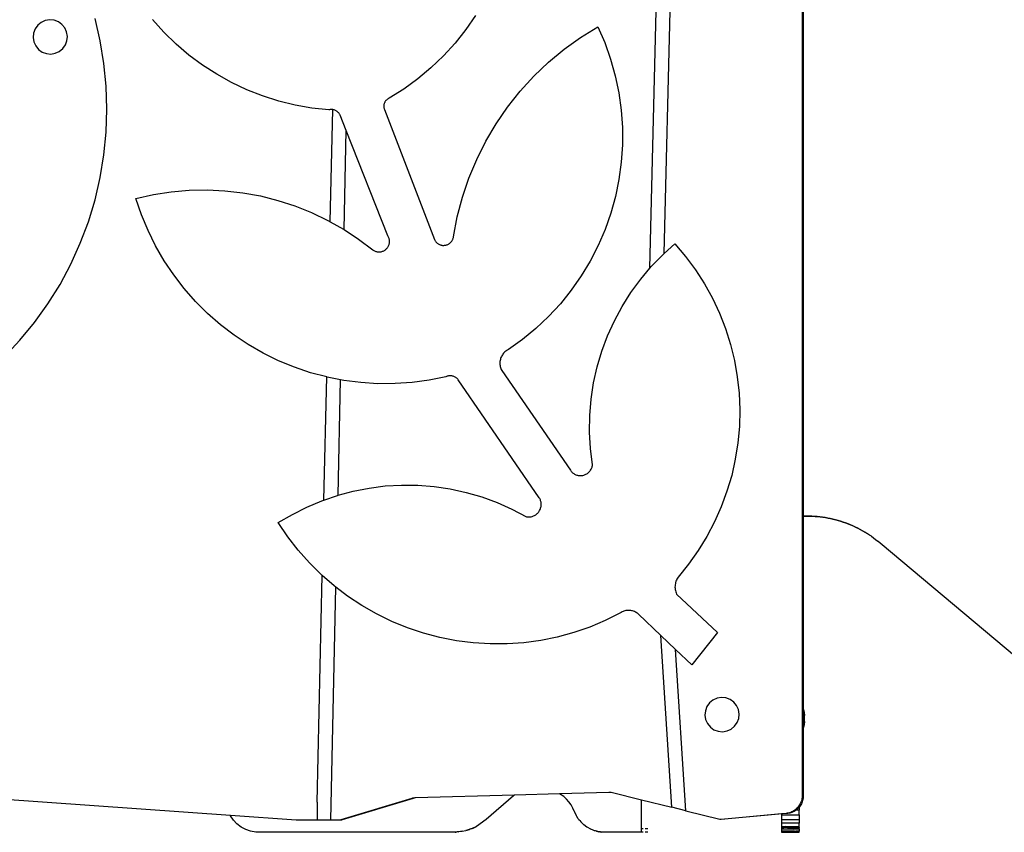
# Model space of a CAD drawing. Units: millimetres. Extents: x -5 to 212, y -5 to 302.
# Drawn here: x 71 to 80, y 217 to 224 of the extents above; entities that cross this region are included whole.
import ezdxf

# ---------------------------------------------------------------- set-up
doc = ezdxf.new("R2010")
doc.units = ezdxf.units.MM

msp = doc.modelspace()

# ---------------------------------------------------------------- linework, layer by layer
for p, q in [((77.0952, 222.1367), (77.3027, 230.8006)), ((77.2295, 222.2755), (77.4319, 230.7285)), ((78.5183, 230.6481), (78.5183, 217.1905)), ((78.5299, 230.6373), (78.5299, 219.819)), ((71.4024, 224.436), (71.3701, 224.4094)), ((71.4405, 224.4532), (71.4024, 224.436)), ((71.4817, 224.4601), (71.4405, 224.4532)), ((71.5233, 224.456), (71.4817, 224.4601)), ((71.5624, 224.4413), (71.5233, 224.456)), ((71.5964, 224.4169), (71.5624, 224.4413)), ((71.954, 224.2633), (71.9053, 224.4721)), ((72.5502, 224.3443), (72.4444, 224.4623)), ((75.4657, 224.5011), (75.3735, 224.3685)), ((71.3458, 224.3754), (71.3311, 224.3363)), ((71.3701, 224.4094), (71.3458, 224.3754)), ((71.6229, 224.3847), (71.5964, 224.4169)), ((71.6402, 224.3466), (71.6229, 224.3847)), ((71.647, 224.3054), (71.6402, 224.3466)), ((72.6635, 224.2337), (72.5502, 224.3443)), ((75.3735, 224.3685), (75.2727, 224.2423)), ((76.4471, 224.2957), (76.6082, 224.3957)), ((76.6082, 224.3957), (76.673, 224.2465)), ((71.3311, 224.3363), (71.327, 224.2947)), ((71.327, 224.2947), (71.3338, 224.2535)), ((71.3338, 224.2535), (71.3511, 224.2154)), ((71.6282, 224.2246), (71.6429, 224.2638)), ((71.6429, 224.2638), (71.647, 224.3054)), ((71.9889, 224.0517), (71.954, 224.2633)), ((76.2932, 224.1848), (76.4471, 224.2957)), ((71.3511, 224.2154), (71.3776, 224.1831)), ((71.3776, 224.1831), (71.4116, 224.1588)), ((71.5336, 224.1469), (71.5716, 224.1641)), ((71.5716, 224.1641), (71.6039, 224.1907)), ((71.6039, 224.1907), (71.6282, 224.2246)), ((72.784, 224.1309), (72.6635, 224.2337)), ((75.2727, 224.2423), (75.1638, 224.1231)), ((76.1473, 224.0636), (76.2932, 224.1848)), ((76.673, 224.2465), (76.7275, 224.0932)), ((71.4116, 224.1588), (71.4507, 224.1441)), ((71.4507, 224.1441), (71.4923, 224.14)), ((71.4923, 224.14), (71.5336, 224.1469)), ((72.9111, 224.0363), (72.784, 224.1309)), ((75.1638, 224.1231), (75.0471, 224.0113)), ((76.7275, 224.0932), (76.7714, 223.9367)), ((72.0099, 223.8383), (71.9889, 224.0517)), ((73.0441, 223.9504), (72.9111, 224.0363)), ((75.0471, 224.0113), (74.9234, 223.9076)), ((76.0102, 223.9327), (76.1473, 224.0636)), ((73.1826, 223.8735), (73.0441, 223.9504)), ((74.9234, 223.9076), (74.7929, 223.8123)), ((75.8823, 223.7926), (76.0102, 223.9327)), ((76.7714, 223.9367), (76.8046, 223.7775)), ((72.0169, 223.6239), (72.0099, 223.8383)), ((73.3259, 223.806), (73.1826, 223.8735)), ((73.4734, 223.7483), (73.3259, 223.806)), ((74.7929, 223.8123), (74.6565, 223.7259)), ((75.7644, 223.6441), (75.8823, 223.7926)), ((73.6244, 223.7004), (73.4734, 223.7483)), ((73.7783, 223.6628), (73.6244, 223.7004)), ((74.6232, 223.7011), (74.6201, 223.6968)), ((74.6266, 223.7051), (74.6232, 223.7011)), ((74.6302, 223.7089), (74.6266, 223.7051)), ((74.6341, 223.7124), (74.6302, 223.7089)), ((74.6382, 223.7157), (74.6341, 223.7124)), ((74.6425, 223.7187), (74.6382, 223.7157)), ((74.647, 223.7214), (74.6425, 223.7187)), ((74.6517, 223.7238), (74.647, 223.7214)), ((74.6565, 223.7259), (74.6517, 223.7238)), ((76.8046, 223.7775), (76.827, 223.6164)), ((72.0099, 223.4096), (72.0169, 223.6239)), ((73.9343, 223.6354), (73.7783, 223.6628)), ((74.0918, 223.6186), (73.9343, 223.6354)), ((74.0981, 223.6198), (74.0918, 223.6186)), ((74.1045, 223.6207), (74.0981, 223.6198)), ((74.1109, 223.6211), (74.1045, 223.6207)), ((74.1054, 222.5719), (74.1291, 223.6199)), ((74.1173, 223.6211), (74.1109, 223.6211)), ((74.1237, 223.6207), (74.1173, 223.6211)), ((74.1291, 223.6199), (74.1237, 223.6207)), ((74.1301, 223.6198), (74.1291, 223.6199)), ((74.1363, 223.6185), (74.1301, 223.6198)), ((74.1425, 223.6167), (74.1363, 223.6185)), ((74.1486, 223.6146), (74.1425, 223.6167)), ((74.1545, 223.612), (74.1486, 223.6146)), ((74.1602, 223.609), (74.1545, 223.612)), ((74.1656, 223.6057), (74.1602, 223.609)), ((74.6062, 223.6577), (74.606, 223.6525)), ((74.606, 223.6525), (74.6061, 223.6472)), ((74.6061, 223.6472), (74.6065, 223.642)), ((74.6068, 223.6629), (74.6062, 223.6577)), ((74.6065, 223.642), (74.6073, 223.6368)), ((74.6077, 223.6681), (74.6068, 223.6629)), ((74.6073, 223.6368), (74.6085, 223.6317)), ((74.609, 223.6732), (74.6077, 223.6681)), ((74.6085, 223.6317), (74.6099, 223.6266)), ((74.6106, 223.6782), (74.609, 223.6732)), ((74.6099, 223.6266), (74.6117, 223.6217)), ((74.6125, 223.6831), (74.6106, 223.6782)), ((74.6117, 223.6217), (75.0796, 222.4054)), ((74.6147, 223.6878), (74.6125, 223.6831)), ((74.6173, 223.6924), (74.6147, 223.6878)), ((74.6201, 223.6968), (74.6173, 223.6924)), ((75.6571, 223.4878), (75.7644, 223.6441)), ((76.827, 223.6164), (76.8383, 223.4541)), ((74.1709, 223.602), (74.1656, 223.6057)), ((74.1759, 223.5979), (74.1709, 223.602)), ((74.1806, 223.5936), (74.1759, 223.5979)), ((74.185, 223.5889), (74.1806, 223.5936)), ((74.189, 223.5839), (74.185, 223.5889)), ((74.1927, 223.5786), (74.189, 223.5839)), ((74.1961, 223.5732), (74.1927, 223.5786)), ((74.199, 223.5675), (74.1961, 223.5732)), ((74.2557, 223.4243), (74.199, 223.5675)), ((74.2347, 222.4982), (74.2557, 223.4243)), ((74.6454, 222.4402), (74.2557, 223.4243)), ((75.5607, 223.3244), (75.6571, 223.4878)), ((76.8383, 223.4541), (76.8386, 223.2915)), ((71.9889, 223.1962), (72.0099, 223.4096)), ((75.4758, 223.1548), (75.5607, 223.3244)), ((76.8386, 223.2915), (76.8278, 223.1292)), ((71.954, 222.9846), (71.9889, 223.1962)), ((75.4028, 222.9798), (75.4758, 223.1548)), ((76.8278, 223.1292), (76.806, 222.968)), ((71.9053, 222.7758), (71.954, 222.9846)), ((75.3421, 222.8002), (75.4028, 222.9798)), ((76.806, 222.968), (76.7733, 222.8087)), ((72.2882, 222.7888), (72.452, 222.8257)), ((72.3398, 222.6373), (72.2882, 222.7888)), ((72.452, 222.8257), (72.6179, 222.8515)), ((72.6179, 222.8515), (72.7852, 222.8662)), ((72.7852, 222.8662), (72.953, 222.8697)), ((72.953, 222.8697), (73.1208, 222.8619)), ((73.1208, 222.8619), (73.2876, 222.8429)), ((73.2876, 222.8429), (73.4528, 222.8129)), ((73.4528, 222.8129), (73.6156, 222.7718)), ((75.2938, 222.6168), (75.3421, 222.8002)), ((76.7733, 222.8087), (76.7299, 222.652)), ((71.843, 222.5706), (71.9053, 222.7758)), ((73.6156, 222.7718), (73.7753, 222.7199)), ((73.7753, 222.7199), (73.9312, 222.6575)), ((72.4013, 222.4894), (72.3398, 222.6373)), ((73.9312, 222.6575), (74.0825, 222.5848)), ((75.2583, 222.4305), (75.2938, 222.6168)), ((76.7299, 222.652), (76.6759, 222.4985)), ((71.7675, 222.3699), (71.843, 222.5706)), ((74.0825, 222.5848), (74.1054, 222.5719)), ((74.1054, 222.5719), (74.2287, 222.5022)), ((74.2287, 222.5022), (74.2347, 222.4982)), ((72.4722, 222.3459), (72.4013, 222.4894)), ((74.2347, 222.4982), (74.369, 222.4099)), ((74.369, 222.4099), (74.5028, 222.3085)), ((74.6486, 222.4346), (74.6454, 222.4402)), ((74.6515, 222.4288), (74.6486, 222.4346)), ((74.6539, 222.4228), (74.6515, 222.4288)), ((74.656, 222.4166), (74.6539, 222.4228)), ((74.6577, 222.4103), (74.656, 222.4166)), ((74.6589, 222.404), (74.6577, 222.4103)), ((75.2514, 222.4069), (75.2537, 222.4126)), ((75.2537, 222.4126), (75.2556, 222.4185)), ((75.2556, 222.4185), (75.2572, 222.4244)), ((75.2572, 222.4244), (75.2583, 222.4305)), ((76.6759, 222.4985), (76.6117, 222.3491)), ((71.679, 222.1745), (71.7675, 222.3699)), ((72.5525, 222.2074), (72.4722, 222.3459)), ((74.6284, 222.3155), (74.6331, 222.3201)), ((74.6331, 222.3201), (74.6374, 222.325)), ((74.6374, 222.325), (74.6414, 222.3301)), ((74.6414, 222.3301), (74.645, 222.3355)), ((74.645, 222.3355), (74.6483, 222.3411)), ((74.6483, 222.3411), (74.6512, 222.3469)), ((74.6512, 222.3469), (74.6537, 222.3529)), ((74.6537, 222.3529), (74.6558, 222.359)), ((74.6558, 222.359), (74.6575, 222.3653)), ((74.6575, 222.3653), (74.6588, 222.3716)), ((74.6588, 222.3716), (74.6597, 222.3781)), ((74.6598, 222.3975), (74.6589, 222.404)), ((74.6597, 222.3781), (74.6601, 222.3845)), ((74.6602, 222.391), (74.6598, 222.3975)), ((74.6601, 222.3845), (74.6602, 222.391)), ((75.0796, 222.4054), (75.0824, 222.3999)), ((75.0824, 222.3999), (75.0855, 222.3946)), ((75.0855, 222.3946), (75.089, 222.3895)), ((75.089, 222.3895), (75.0928, 222.3846)), ((75.0928, 222.3846), (75.0969, 222.38)), ((75.0969, 222.38), (75.1013, 222.3757)), ((75.1013, 222.3757), (75.106, 222.3716)), ((75.106, 222.3716), (75.1109, 222.3679)), ((75.1109, 222.3679), (75.116, 222.3645)), ((75.116, 222.3645), (75.1214, 222.3615)), ((75.1214, 222.3615), (75.127, 222.3588)), ((75.127, 222.3588), (75.1327, 222.3565)), ((75.1327, 222.3565), (75.1386, 222.3545)), ((75.1386, 222.3545), (75.1445, 222.353)), ((75.1445, 222.353), (75.1506, 222.3518)), ((75.1506, 222.3518), (75.1567, 222.3511)), ((75.1567, 222.3511), (75.1629, 222.3507)), ((75.1629, 222.3507), (75.1691, 222.3508)), ((75.1691, 222.3508), (75.1752, 222.3512)), ((75.1752, 222.3512), (75.1813, 222.3521)), ((75.1813, 222.3521), (75.1874, 222.3534)), ((75.1874, 222.3534), (75.1933, 222.355)), ((75.1933, 222.355), (75.1991, 222.357)), ((75.1991, 222.357), (75.2048, 222.3594)), ((75.2048, 222.3594), (75.2103, 222.3622)), ((75.2103, 222.3622), (75.2157, 222.3654)), ((75.2157, 222.3654), (75.2208, 222.3688)), ((75.2208, 222.3688), (75.2256, 222.3726)), ((75.2256, 222.3726), (75.2302, 222.3767)), ((75.2302, 222.3767), (75.2346, 222.3812)), ((75.2346, 222.3812), (75.2386, 222.3858)), ((75.2386, 222.3858), (75.2423, 222.3908)), ((75.2423, 222.3908), (75.2457, 222.3959)), ((75.2457, 222.3959), (75.2487, 222.4013)), ((75.2487, 222.4013), (75.2514, 222.4069)), ((76.6117, 222.3491), (76.5374, 222.2045)), ((77.2295, 222.2755), (77.3295, 222.3655)), ((77.3295, 222.3655), (77.4295, 222.2473)), ((74.5028, 222.3085), (74.5082, 222.3048)), ((74.5082, 222.3048), (74.5137, 222.3015)), ((74.5137, 222.3015), (74.5195, 222.2986)), ((74.5195, 222.2986), (74.5255, 222.296)), ((74.5255, 222.296), (74.5316, 222.2939)), ((74.5316, 222.2939), (74.5379, 222.2921)), ((74.5379, 222.2921), (74.5442, 222.2908)), ((74.5442, 222.2908), (74.5507, 222.2899)), ((74.5507, 222.2899), (74.5571, 222.2894)), ((74.5571, 222.2894), (74.5636, 222.2893)), ((74.5636, 222.2893), (74.5701, 222.2897)), ((74.5701, 222.2897), (74.5766, 222.2905)), ((74.5766, 222.2905), (74.5829, 222.2917)), ((74.5829, 222.2917), (74.5892, 222.2933)), ((74.5892, 222.2933), (74.5954, 222.2953)), ((74.5954, 222.2953), (74.6014, 222.2978)), ((74.6014, 222.2978), (74.6073, 222.3006)), ((74.6073, 222.3006), (74.6129, 222.3038)), ((74.6129, 222.3038), (74.6183, 222.3074)), ((74.6183, 222.3074), (74.6235, 222.3113)), ((74.6235, 222.3113), (74.6284, 222.3155)), ((77.1083, 222.1522), (77.2152, 222.2627)), ((77.2152, 222.2627), (77.2295, 222.2755)), ((77.4295, 222.2473), (77.5215, 222.1227)), ((71.5779, 221.9854), (71.679, 222.1745)), ((72.6416, 222.0744), (72.5525, 222.2074)), ((76.5374, 222.2045), (76.4534, 222.0652)), ((77.0093, 222.0347), (77.0952, 222.1367)), ((77.0952, 222.1367), (77.1083, 222.1522)), ((72.7392, 221.9475), (72.6416, 222.0744)), ((76.4534, 222.0652), (76.3602, 221.9319)), ((77.5215, 222.1227), (77.6051, 221.9924)), ((71.4646, 221.8033), (71.5779, 221.9854)), ((76.9185, 221.9106), (77.0093, 222.0347)), ((77.6051, 221.9924), (77.6799, 221.8568)), ((72.8449, 221.8273), (72.7392, 221.9475)), ((76.3602, 221.9319), (76.2582, 221.8052)), ((76.8364, 221.7807), (76.9185, 221.9106)), ((77.6799, 221.8568), (77.7457, 221.7166)), ((71.3397, 221.629), (71.4646, 221.8033)), ((72.9583, 221.7143), (72.8449, 221.8273)), ((76.2582, 221.8052), (76.1478, 221.6858)), ((76.7635, 221.6453), (76.8364, 221.7807)), ((73.0788, 221.6089), (72.9583, 221.7143)), ((76.1478, 221.6858), (76.0295, 221.5742)), ((77.7457, 221.7166), (77.802, 221.5723)), ((71.2037, 221.4632), (71.3397, 221.629)), ((73.206, 221.5116), (73.0788, 221.6089)), ((76.7, 221.5054), (76.7635, 221.6453)), ((73.3393, 221.4229), (73.206, 221.5116)), ((76.0295, 221.5742), (75.9039, 221.4708)), ((76.6463, 221.3613), (76.7, 221.5054)), ((77.802, 221.5723), (77.8487, 221.4247)), ((71.0571, 221.3067), (71.2037, 221.4632)), ((73.478, 221.3431), (73.3393, 221.4229)), ((75.9039, 221.4708), (75.7716, 221.3763)), ((77.8487, 221.4247), (77.8856, 221.2743)), ((73.6217, 221.2725), (73.478, 221.3431)), ((75.7061, 221.3102), (75.7023, 221.3015)), ((75.7105, 221.3186), (75.7061, 221.3102)), ((75.7154, 221.3267), (75.7105, 221.3186)), ((75.7208, 221.3344), (75.7154, 221.3267)), ((75.7268, 221.3418), (75.7208, 221.3344)), ((75.7332, 221.3488), (75.7268, 221.3418)), ((75.7401, 221.3553), (75.7332, 221.3488)), ((75.7475, 221.3613), (75.7401, 221.3553)), ((75.7552, 221.3668), (75.7475, 221.3613)), ((75.7632, 221.3718), (75.7552, 221.3668)), ((75.7716, 221.3763), (75.7632, 221.3718)), ((76.6026, 221.214), (76.6463, 221.3613)), ((73.7697, 221.2115), (73.6217, 221.2725)), ((75.6925, 221.2553), (75.6924, 221.2458)), ((75.6924, 221.2458), (75.693, 221.2363)), ((75.6932, 221.2647), (75.6925, 221.2553)), ((75.693, 221.2363), (75.6942, 221.2269)), ((75.6945, 221.2741), (75.6932, 221.2647)), ((75.6942, 221.2269), (75.696, 221.2176)), ((75.6965, 221.2834), (75.6945, 221.2741)), ((75.696, 221.2176), (75.6984, 221.2085)), ((75.6991, 221.2925), (75.6965, 221.2834)), ((75.7023, 221.3015), (75.6991, 221.2925)), ((76.5691, 221.0639), (76.6026, 221.214)), ((77.8856, 221.2743), (77.9125, 221.1218)), ((73.9214, 221.1603), (73.7697, 221.2115)), ((74.0725, 221.1201), (73.9214, 221.1603)), ((74.0465, 219.9696), (74.0725, 221.1201)), ((74.0762, 221.1192), (74.0725, 221.1201)), ((75.1872, 221.1214), (75.0303, 221.0899)), ((75.1931, 221.124), (75.1872, 221.1214)), ((75.1991, 221.1262), (75.1931, 221.124)), ((75.2053, 221.128), (75.1991, 221.1262)), ((75.2116, 221.1293), (75.2053, 221.128)), ((75.218, 221.1303), (75.2116, 221.1293)), ((75.2244, 221.1308), (75.218, 221.1303)), ((75.2308, 221.1308), (75.2244, 221.1308)), ((75.2373, 221.1304), (75.2308, 221.1308)), ((75.2436, 221.1296), (75.2373, 221.1304)), ((75.25, 221.1284), (75.2436, 221.1296)), ((75.2562, 221.1267), (75.25, 221.1284)), ((75.2623, 221.1247), (75.2562, 221.1267)), ((75.2682, 221.1222), (75.2623, 221.1247)), ((75.2739, 221.1193), (75.2682, 221.1222)), ((75.6984, 221.2085), (75.7015, 221.1995)), ((75.7015, 221.1995), (75.7052, 221.1907)), ((75.7052, 221.1907), (75.7094, 221.1822)), ((75.7094, 221.1822), (76.3518, 220.2471)), ((77.9125, 221.1218), (77.9292, 220.9678)), ((74.2029, 221.0942), (74.0762, 221.1192)), ((74.1785, 220.0144), (74.2029, 221.0942)), ((74.2332, 221.0883), (74.2029, 221.0942)), ((74.392, 221.0677), (74.2332, 221.0883)), ((74.5518, 221.0575), (74.392, 221.0677)), ((74.7119, 221.0578), (74.5518, 221.0575)), ((74.8716, 221.0686), (74.7119, 221.0578)), ((75.0303, 221.0899), (74.8716, 221.0686)), ((75.2795, 221.1161), (75.2739, 221.1193)), ((75.2848, 221.1124), (75.2795, 221.1161)), ((75.2899, 221.1085), (75.2848, 221.1124)), ((75.2946, 221.1042), (75.2899, 221.1085)), ((75.2991, 221.0995), (75.2946, 221.1042)), ((75.3033, 221.0946), (75.2991, 221.0995)), ((76.061, 219.9913), (75.3033, 221.0946)), ((76.546, 220.912), (76.5691, 221.0639)), ((77.9292, 220.9678), (77.9358, 220.8131)), ((76.5334, 220.7588), (76.546, 220.912)), ((76.5313, 220.6051), (76.5334, 220.7588)), ((77.9358, 220.8131), (77.9322, 220.6583)), ((76.5397, 220.4516), (76.5313, 220.6051)), ((77.9322, 220.6583), (77.9183, 220.5041)), ((77.9183, 220.5041), (77.8944, 220.3511)), ((76.5587, 220.2991), (76.5397, 220.4516)), ((76.5561, 220.2844), (76.5576, 220.2917)), ((76.5576, 220.2917), (76.5587, 220.2991)), ((77.8944, 220.3511), (77.8604, 220.2)), ((76.3518, 220.2471), (76.3562, 220.2411)), ((76.3562, 220.2411), (76.361, 220.2354)), ((76.361, 220.2354), (76.3662, 220.23)), ((76.3662, 220.23), (76.3717, 220.225)), ((76.3717, 220.225), (76.3775, 220.2203)), ((76.3775, 220.2203), (76.3837, 220.2161)), ((76.3837, 220.2161), (76.3901, 220.2122)), ((76.3901, 220.2122), (76.3967, 220.2088)), ((76.3967, 220.2088), (76.4036, 220.2058)), ((76.4036, 220.2058), (76.4106, 220.2033)), ((76.4106, 220.2033), (76.4178, 220.2012)), ((76.4178, 220.2012), (76.4251, 220.1996)), ((76.4251, 220.1996), (76.4325, 220.1985)), ((76.4549, 220.1981), (76.4623, 220.199)), ((76.4623, 220.199), (76.4696, 220.2003)), ((76.4696, 220.2003), (76.4769, 220.2022)), ((76.4769, 220.2022), (76.484, 220.2044)), ((76.484, 220.2044), (76.4909, 220.2072)), ((76.4909, 220.2072), (76.4977, 220.2104)), ((76.4977, 220.2104), (76.5042, 220.214)), ((76.5042, 220.214), (76.5105, 220.2181)), ((76.5105, 220.2181), (76.5165, 220.2226)), ((76.5165, 220.2226), (76.5222, 220.2274)), ((76.5222, 220.2274), (76.5275, 220.2326)), ((76.5275, 220.2326), (76.5325, 220.2382)), ((76.5325, 220.2382), (76.5372, 220.244)), ((76.5372, 220.244), (76.5414, 220.2502)), ((76.5414, 220.2502), (76.5452, 220.2566)), ((76.5452, 220.2566), (76.5486, 220.2633)), ((76.5486, 220.2633), (76.5516, 220.2701)), ((76.5516, 220.2701), (76.5541, 220.2772)), ((76.5541, 220.2772), (76.5561, 220.2844)), ((77.8604, 220.2), (77.8165, 220.0515)), ((74.62, 220.1006), (74.7722, 220.1094)), ((74.7722, 220.1094), (74.9246, 220.1078)), ((74.9246, 220.1078), (75.0766, 220.0958)), ((76.4325, 220.1985), (76.4399, 220.1979)), ((76.4399, 220.1979), (76.4474, 220.1978)), ((76.4474, 220.1978), (76.4549, 220.1981)), ((74.1785, 220.0144), (74.3193, 220.0521)), ((74.3193, 220.0521), (74.4688, 220.0815)), ((74.4688, 220.0815), (74.62, 220.1006)), ((75.0766, 220.0958), (75.2273, 220.0735)), ((75.2273, 220.0735), (75.3763, 220.0411)), ((75.3763, 220.0411), (75.5226, 219.9985)), ((77.8165, 220.0515), (77.7629, 219.9062)), ((73.8873, 219.9041), (74.0278, 219.9632)), ((74.0278, 219.9632), (74.0465, 219.9696)), ((74.0465, 219.9696), (74.172, 220.0126)), ((74.172, 220.0126), (74.1785, 220.0144)), ((75.5226, 219.9985), (75.6657, 219.9461)), ((75.6657, 219.9461), (75.805, 219.8841)), ((76.0648, 219.9846), (76.061, 219.9913)), ((76.0683, 219.9776), (76.0648, 219.9846)), ((76.0712, 219.9704), (76.0683, 219.9776)), ((76.0737, 219.963), (76.0712, 219.9704)), ((76.0757, 219.9555), (76.0737, 219.963)), ((76.0772, 219.9479), (76.0757, 219.9555)), ((76.0782, 219.9402), (76.0772, 219.9479)), ((76.078, 219.9169), (76.0786, 219.9247)), ((76.0786, 219.9324), (76.0782, 219.9402)), ((76.0786, 219.9247), (76.0786, 219.9324)), ((73.62, 219.758), (73.7512, 219.8356)), ((73.7512, 219.8356), (73.8873, 219.9041)), ((75.805, 219.8841), (75.9397, 219.8127)), ((76.0219, 219.8281), (76.0284, 219.8324)), ((76.0284, 219.8324), (76.0346, 219.837)), ((76.0346, 219.837), (76.0405, 219.8421)), ((76.0405, 219.8421), (76.0461, 219.8476)), ((76.0461, 219.8476), (76.0512, 219.8534)), ((76.0512, 219.8534), (76.056, 219.8595)), ((76.056, 219.8595), (76.0604, 219.8659)), ((76.0604, 219.8659), (76.0643, 219.8726)), ((76.0643, 219.8726), (76.0678, 219.8796)), ((76.0678, 219.8796), (76.0708, 219.8867)), ((76.0708, 219.8867), (76.0734, 219.8941)), ((76.0734, 219.8941), (76.0754, 219.9016)), ((76.0754, 219.9016), (76.077, 219.9092)), ((76.077, 219.9092), (76.078, 219.9169)), ((77.7629, 219.9062), (77.6999, 219.7648)), ((73.7085, 219.6266), (73.62, 219.758)), ((75.9397, 219.8127), (75.9474, 219.8116)), ((75.9474, 219.8116), (75.9551, 219.811)), ((75.9551, 219.811), (75.9629, 219.8109)), ((75.9629, 219.8109), (75.9706, 219.8113)), ((75.9706, 219.8113), (75.9784, 219.8122)), ((75.9784, 219.8122), (75.986, 219.8137)), ((75.986, 219.8137), (75.9935, 219.8156)), ((75.9935, 219.8156), (76.0009, 219.818)), ((76.0009, 219.818), (76.0081, 219.8209)), ((76.0081, 219.8209), (76.0151, 219.8243)), ((76.0151, 219.8243), (76.0219, 219.8281)), ((77.6999, 219.7648), (77.6277, 219.6278)), ((78.5619, 219.819), (78.5299, 219.819)), ((78.5299, 219.819), (78.5299, 219.8158)), ((78.5656, 219.8158), (78.5299, 219.8158)), ((78.5299, 219.8158), (78.5299, 218.0134)), ((78.5867, 219.8187), (78.5619, 219.819)), ((78.5904, 219.8155), (78.5656, 219.8158)), ((78.6114, 219.8178), (78.5867, 219.8187)), ((78.6151, 219.8147), (78.5904, 219.8155)), ((78.6361, 219.8164), (78.6114, 219.8178)), ((78.6398, 219.8132), (78.6151, 219.8147)), ((78.6608, 219.8144), (78.6361, 219.8164)), ((78.6645, 219.8112), (78.6398, 219.8132)), ((78.6854, 219.8118), (78.6608, 219.8144)), ((78.6891, 219.8086), (78.6645, 219.8112)), ((78.71, 219.8086), (78.6854, 219.8118)), ((78.7137, 219.8055), (78.6891, 219.8086)), ((78.7344, 219.8049), (78.71, 219.8086)), ((78.7381, 219.8017), (78.7137, 219.8055)), ((78.7588, 219.8006), (78.7344, 219.8049)), ((78.7625, 219.7975), (78.7381, 219.8017)), ((78.7831, 219.7957), (78.7588, 219.8006)), ((78.7868, 219.7926), (78.7625, 219.7975)), ((78.8072, 219.7903), (78.7831, 219.7957)), ((78.8109, 219.7872), (78.7868, 219.7926)), ((78.8312, 219.7843), (78.8072, 219.7903)), ((78.835, 219.7812), (78.8109, 219.7872)), ((78.8551, 219.7777), (78.8312, 219.7843)), ((78.8588, 219.7746), (78.835, 219.7812)), ((78.8788, 219.7706), (78.8551, 219.7777)), ((78.8826, 219.7675), (78.8588, 219.7746)), ((78.9024, 219.763), (78.8788, 219.7706)), ((78.9061, 219.7599), (78.8826, 219.7675)), ((78.9257, 219.7548), (78.9024, 219.763)), ((78.9295, 219.7517), (78.9061, 219.7599)), ((78.9489, 219.7461), (78.9257, 219.7548)), ((78.9526, 219.7429), (78.9295, 219.7517)), ((78.9719, 219.7368), (78.9489, 219.7461)), ((78.9756, 219.7337), (78.9526, 219.7429)), ((78.9946, 219.727), (78.9719, 219.7368)), ((78.9983, 219.7239), (78.9756, 219.7337)), ((79.0171, 219.7167), (78.9946, 219.727)), ((79.0208, 219.7135), (78.9983, 219.7239)), ((79.0393, 219.7058), (79.0171, 219.7167)), ((79.0431, 219.7027), (79.0208, 219.7135)), ((79.0613, 219.6944), (79.0393, 219.7058)), ((79.065, 219.6913), (79.0431, 219.7027)), ((79.083, 219.6826), (79.0613, 219.6944)), ((79.0868, 219.6794), (79.065, 219.6913)), ((79.1045, 219.6702), (79.083, 219.6826)), ((79.1082, 219.6671), (79.0868, 219.6794)), ((79.1256, 219.6573), (79.1045, 219.6702)), ((79.1293, 219.6542), (79.1082, 219.6671)), ((79.1465, 219.644), (79.1256, 219.6573)), ((79.1502, 219.6408), (79.1293, 219.6542)), ((73.8054, 219.5012), (73.7085, 219.6266)), ((77.6277, 219.6278), (77.5466, 219.4959)), ((79.167, 219.6301), (79.1465, 219.644)), ((79.167, 219.6301), (79.1502, 219.6408)), ((79.167, 219.6301), (79.1872, 219.6158)), ((79.1872, 219.6158), (79.207, 219.601)), ((79.207, 219.601), (79.2265, 219.5858)), ((79.2303, 219.5827), (79.2265, 219.5858)), ((79.2494, 219.5669), (79.2303, 219.5827)), ((109.0557, 194.5565), (79.2494, 219.5669)), ((73.9103, 219.3825), (73.8054, 219.5012)), ((77.5466, 219.4959), (77.4569, 219.3696)), ((74.0227, 219.2708), (73.9103, 219.3825)), ((77.4569, 219.3696), (77.3592, 219.2495)), ((73.9825, 217.1435), (74.0305, 219.264)), ((74.0305, 219.264), (74.0227, 219.2708)), ((74.1422, 219.1668), (74.0305, 219.264)), ((77.3334, 219.1884), (77.3316, 219.1774)), ((77.3359, 219.1993), (77.3334, 219.1884)), ((77.3392, 219.2099), (77.3359, 219.1993)), ((77.3432, 219.2203), (77.3392, 219.2099)), ((77.3478, 219.2304), (77.3432, 219.2203)), ((77.3532, 219.2401), (77.3478, 219.2304)), ((77.3592, 219.2495), (77.3532, 219.2401)), ((74.1096, 216.9744), (74.159, 219.154)), ((74.159, 219.154), (74.1422, 219.1668)), ((74.2682, 219.0708), (74.159, 219.154)), ((77.3305, 219.1664), (77.3302, 219.1553)), ((77.3302, 219.1553), (77.3307, 219.1441)), ((77.3316, 219.1774), (77.3305, 219.1664)), ((77.3307, 219.1441), (77.3319, 219.1331)), ((77.3319, 219.1331), (77.3338, 219.1221)), ((77.3338, 219.1221), (77.3365, 219.1114)), ((77.3365, 219.1114), (77.34, 219.1008)), ((77.34, 219.1008), (77.3441, 219.0904)), ((74.4002, 218.9832), (74.2682, 219.0708)), ((77.3441, 219.0904), (77.728, 218.7305)), ((74.5377, 218.9045), (74.4002, 218.9832)), ((76.8203, 218.9132), (76.6785, 218.8425)), ((76.8279, 218.9182), (76.8203, 218.9132)), ((76.8359, 218.9227), (76.8279, 218.9182)), ((76.8442, 218.9266), (76.8359, 218.9227)), ((76.8527, 218.93), (76.8442, 218.9266)), ((76.8615, 218.9327), (76.8527, 218.93)), ((76.8704, 218.9349), (76.8615, 218.9327)), ((76.8794, 218.9364), (76.8704, 218.9349)), ((76.8885, 218.9373), (76.8794, 218.9364)), ((76.8977, 218.9376), (76.8885, 218.9373)), ((76.9068, 218.9372), (76.8977, 218.9376)), ((76.916, 218.9363), (76.9068, 218.9372)), ((76.925, 218.9347), (76.916, 218.9363)), ((76.9339, 218.9324), (76.925, 218.9347)), ((76.9426, 218.9296), (76.9339, 218.9324)), ((76.9511, 218.9262), (76.9426, 218.9296)), ((76.9593, 218.9222), (76.9511, 218.9262)), ((76.9673, 218.9177), (76.9593, 218.9222)), ((76.9749, 218.9126), (76.9673, 218.9177)), ((76.9822, 218.907), (76.9749, 218.9126)), ((74.6801, 218.8349), (74.5377, 218.9045)), ((74.8267, 218.7749), (74.6801, 218.8349)), ((76.6785, 218.8425), (76.5323, 218.7813)), ((76.989, 218.9009), (76.9822, 218.907)), ((77.1966, 218.704), (76.989, 218.9009)), ((74.9769, 218.7245), (74.8267, 218.7749)), ((76.3825, 218.7298), (76.2296, 218.6882)), ((76.5323, 218.7813), (76.3825, 218.7298)), ((77.728, 218.7305), (77.4873, 218.428)), ((75.1301, 218.684), (74.9769, 218.7245)), ((75.2856, 218.6537), (75.1301, 218.684)), ((75.4427, 218.6336), (75.2856, 218.6537)), ((75.6009, 218.6239), (75.4427, 218.6336)), ((75.9174, 218.6354), (75.7593, 218.6245)), ((76.0744, 218.6567), (75.9174, 218.6354)), ((76.2296, 218.6882), (76.0744, 218.6567)), ((77.3362, 218.5714), (77.1966, 218.704)), ((77.2994, 217.0963), (77.1966, 218.704)), ((75.7593, 218.6245), (75.6009, 218.6239)), ((77.4327, 217.0633), (77.3362, 218.5714)), ((77.4873, 218.428), (77.3362, 218.5714)), ((77.6856, 218.0988), (77.6533, 218.0723)), ((77.7236, 218.1161), (77.6856, 218.0988)), ((77.7649, 218.1229), (77.7236, 218.1161)), ((77.8065, 218.1188), (77.7649, 218.1229)), ((77.8456, 218.1041), (77.8065, 218.1188)), ((77.8796, 218.0798), (77.8456, 218.1041)), ((77.6142, 217.9992), (77.6102, 217.9576)), ((77.6289, 218.0383), (77.6142, 217.9992)), ((77.6533, 218.0723), (77.6289, 218.0383)), ((77.9061, 218.0475), (77.8796, 218.0798)), ((77.9233, 218.0094), (77.9061, 218.0475)), ((77.9302, 217.9682), (77.9233, 218.0094)), ((78.5299, 218.0134), (78.5314, 218.0092)), ((78.5299, 218.0134), (78.5299, 217.8373)), ((78.5314, 218.0092), (78.5384, 217.9817)), ((77.6102, 217.9576), (77.617, 217.9164)), ((77.617, 217.9164), (77.6343, 217.8783)), ((77.9114, 217.8875), (77.9261, 217.9266)), ((77.9261, 217.9266), (77.9302, 217.9682)), ((78.5384, 217.9817), (78.5427, 217.9537)), ((78.5427, 217.8971), (78.5384, 217.869)), ((78.5427, 217.8971), (78.5427, 217.9537)), ((77.6343, 217.8783), (77.6608, 217.846)), ((77.6608, 217.846), (77.6948, 217.8217)), ((77.6948, 217.8217), (77.7339, 217.807)), ((77.7339, 217.807), (77.7755, 217.8029)), ((77.7755, 217.8029), (77.8167, 217.8097)), ((77.8167, 217.8097), (77.8548, 217.827)), ((77.8548, 217.827), (77.8871, 217.8535)), ((77.8871, 217.8535), (77.9114, 217.8875)), ((78.5314, 217.8416), (78.5299, 217.8373)), ((78.5299, 217.8373), (78.5299, 217.2019)), ((78.5384, 217.869), (78.5314, 217.8416)), ((73.1725, 217.0183), (71.0183, 217.172)), ((74.8699, 217.1795), (74.2058, 216.9779)), ((74.881, 217.1798), (74.2169, 216.9783)), ((74.8751, 217.1809), (74.8699, 217.1795)), ((74.8804, 217.1819), (74.8751, 217.1809)), ((74.8858, 217.1826), (74.8804, 217.1819)), ((74.8863, 217.1812), (74.881, 217.1798)), ((74.8913, 217.1829), (74.8858, 217.1826)), ((74.8916, 217.1823), (74.8863, 217.1812)), ((74.897, 217.183), (74.8913, 217.1829)), ((74.897, 217.183), (74.8916, 217.1823)), ((74.9024, 217.1833), (74.897, 217.183)), ((75.8289, 217.21), (74.9024, 217.1833)), ((75.8184, 217.2017), (75.565, 216.9811)), ((75.8289, 217.21), (75.8184, 217.2017)), ((76.2512, 217.2221), (75.8289, 217.21)), ((76.7109, 217.2354), (76.2512, 217.2221)), ((76.2892, 217.1964), (76.2512, 217.2221)), ((76.315, 217.173), (76.2892, 217.1964)), ((76.338, 217.1471), (76.315, 217.173)), ((76.7164, 217.2353), (76.7109, 217.2354)), ((76.7219, 217.2349), (76.7164, 217.2353)), ((76.7274, 217.2341), (76.7219, 217.2349)), ((76.7328, 217.233), (76.7274, 217.2341)), ((77.0183, 217.1625), (76.7328, 217.233)), ((77.2996, 217.0931), (77.0183, 217.1625)), ((77.0183, 216.8932), (77.0183, 217.1625)), ((78.5154, 217.1687), (78.5128, 217.158)), ((78.5172, 217.1796), (78.5154, 217.1687)), ((78.5183, 217.1905), (78.5172, 217.1796)), ((78.5265, 217.1691), (78.524, 217.1584)), ((78.5284, 217.18), (78.5265, 217.1691)), ((78.5295, 217.1909), (78.5284, 217.18)), ((78.5299, 217.2019), (78.5295, 217.1909)), ((73.9825, 217.1435), (73.9825, 216.9744)), ((76.3583, 217.1189), (76.338, 217.1471)), ((76.3754, 217.0887), (76.3583, 217.1189)), ((76.3877, 217.0609), (76.3754, 217.0887)), ((77.4327, 217.0633), (77.2994, 217.0963)), ((77.2996, 217.0931), (77.2994, 217.0963)), ((78.4514, 217.0692), (78.4423, 217.063)), ((78.46, 217.076), (78.4514, 217.0692)), ((78.4625, 217.0696), (78.4534, 217.0634)), ((78.4682, 217.0833), (78.46, 217.076)), ((78.4635, 217.0704), (78.4625, 217.0696)), ((78.4665, 217.0727), (78.4635, 217.0704)), ((78.4714, 217.0704), (78.4635, 217.0704)), ((78.4712, 217.0764), (78.4665, 217.0727)), ((78.4714, 217.0704), (78.4665, 217.0727)), ((78.4759, 217.0912), (78.4682, 217.0833)), ((78.4794, 217.0837), (78.4712, 217.0764)), ((78.4918, 217.0704), (78.4714, 217.0704)), ((78.4831, 217.0996), (78.4759, 217.0912)), ((78.4871, 217.0916), (78.4794, 217.0837)), ((78.4896, 217.1084), (78.4831, 217.0996)), ((78.4878, 217.0925), (78.4871, 217.0916)), ((78.4912, 217.0964), (78.4878, 217.0925)), ((78.4918, 217.0925), (78.4878, 217.0925)), ((78.4956, 217.1177), (78.4896, 217.1084)), ((78.4918, 217.0972), (78.4912, 217.0964)), ((78.4918, 217.0964), (78.4912, 217.0964)), ((78.4942, 217.1), (78.4918, 217.0972)), ((78.4918, 217.0964), (78.4918, 217.0972)), ((78.4918, 217.0964), (78.4918, 217.0925)), ((78.4918, 217.0925), (78.4918, 217.0704)), ((78.4918, 217.0248), (78.4918, 217.0704)), ((78.5008, 217.1088), (78.4942, 217.1)), ((78.5009, 217.1273), (78.4956, 217.1177)), ((78.5067, 217.1181), (78.5008, 217.1088)), ((78.5055, 217.1373), (78.5009, 217.1273)), ((78.5095, 217.1475), (78.5055, 217.1373)), ((78.5121, 217.1277), (78.5067, 217.1181)), ((78.5128, 217.158), (78.5095, 217.1475)), ((78.5167, 217.1377), (78.5121, 217.1277)), ((78.5207, 217.1479), (78.5167, 217.1377)), ((78.524, 217.1584), (78.5207, 217.1479)), ((73.1733, 217.0166), (73.1725, 217.0183)), ((73.7875, 216.9744), (73.1725, 217.0183)), ((73.2002, 216.9762), (73.1733, 217.0166)), ((73.2333, 216.9407), (73.2002, 216.9762)), ((74.1999, 216.9763), (74.194, 216.9752)), ((74.2058, 216.9779), (74.1999, 216.9763)), ((74.2111, 216.9767), (74.2052, 216.9756)), ((74.2169, 216.9783), (74.2111, 216.9767)), ((75.565, 216.9811), (75.4741, 216.9166)), ((76.3892, 217.0568), (76.3877, 217.0609)), ((76.4053, 217.0219), (76.3892, 217.0568)), ((76.4053, 217.0219), (76.4067, 217.0189)), ((76.4077, 217.0166), (76.4067, 217.0189)), ((76.4125, 217.0094), (76.4077, 217.0166)), ((76.425, 216.989), (76.4125, 217.0094)), ((76.4328, 216.9794), (76.425, 216.989)), ((76.4346, 216.9762), (76.4328, 216.9794)), ((76.4392, 216.9715), (76.4328, 216.9794)), ((76.4392, 216.9715), (76.4346, 216.9762)), ((77.4329, 217.0601), (77.4327, 217.0633)), ((77.7504, 216.9817), (77.4329, 217.0601)), ((77.7597, 216.9826), (77.7504, 216.9817)), ((78.37, 217.0385), (77.7597, 216.9826)), ((77.7616, 216.9821), (77.7597, 216.9826)), ((78.3276, 217.034), (77.7616, 216.9821)), ((78.3282, 217.0341), (78.3276, 217.034)), ((78.3276, 217.034), (78.3276, 216.8609)), ((78.3811, 217.0389), (78.3282, 217.0341)), ((78.3282, 217.0341), (78.3282, 217.0248)), ((78.3282, 217.0248), (78.4918, 217.0248)), ((78.3282, 216.9834), (78.3282, 217.0248)), ((78.3282, 216.9834), (78.4918, 216.9834)), ((78.3282, 216.9468), (78.3282, 216.9834)), ((78.3809, 217.0399), (78.37, 217.0385)), ((78.3917, 217.042), (78.3809, 217.0399)), ((78.392, 217.0403), (78.3811, 217.0389)), ((78.4023, 217.0448), (78.3917, 217.042)), ((78.4028, 217.0424), (78.392, 217.0403)), ((78.4127, 217.0484), (78.4023, 217.0448)), ((78.4135, 217.0452), (78.4028, 217.0424)), ((78.4229, 217.0526), (78.4127, 217.0484)), ((78.4239, 217.0488), (78.4135, 217.0452)), ((78.4327, 217.0575), (78.4229, 217.0526)), ((78.4341, 217.053), (78.4239, 217.0488)), ((78.4423, 217.063), (78.4327, 217.0575)), ((78.4439, 217.0579), (78.4341, 217.053)), ((78.4534, 217.0634), (78.4439, 217.0579)), ((78.4918, 217.0248), (78.4918, 216.9834)), ((78.4918, 216.9834), (78.4918, 216.9468)), ((73.2718, 216.911), (73.2333, 216.9407)), ((73.3146, 216.888), (73.2718, 216.911)), ((73.3606, 216.8723), (73.3146, 216.888)), ((73.7987, 216.9747), (73.7875, 216.9744)), ((73.9825, 216.9744), (73.7987, 216.9747)), ((74.1096, 216.9744), (73.9825, 216.9744)), ((74.182, 216.9744), (74.1096, 216.9744)), ((74.188, 216.9746), (74.182, 216.9744)), ((74.1895, 216.9747), (74.188, 216.9746)), ((74.1932, 216.9747), (74.1895, 216.9747)), ((74.194, 216.9752), (74.1932, 216.9747)), ((74.1992, 216.975), (74.1932, 216.9747)), ((74.2052, 216.9756), (74.1992, 216.975)), ((75.4213, 216.894), (75.385, 216.8822)), ((75.385, 216.8822), (75.4087, 216.8892)), ((75.4213, 216.894), (75.4087, 216.8892)), ((75.4277, 216.896), (75.4213, 216.894)), ((75.4327, 216.8983), (75.4277, 216.896)), ((75.4741, 216.9166), (75.4327, 216.8983)), ((75.4327, 216.8983), (75.4419, 216.9017)), ((75.4419, 216.9017), (75.4741, 216.9166)), ((76.4392, 216.9715), (76.4492, 216.9591)), ((76.4614, 216.9474), (76.4492, 216.9591)), ((76.4678, 216.9407), (76.4614, 216.9474)), ((76.4719, 216.9375), (76.4614, 216.9474)), ((76.4719, 216.9375), (76.4678, 216.9407)), ((76.4719, 216.9375), (76.4771, 216.9326)), ((76.5062, 216.911), (76.4771, 216.9326)), ((76.5081, 216.91), (76.5062, 216.911)), ((76.5418, 216.8913), (76.5081, 216.91)), ((76.546, 216.8897), (76.5418, 216.8913)), ((76.549, 216.888), (76.546, 216.8897)), ((76.5579, 216.885), (76.549, 216.888)), ((76.5776, 216.8773), (76.5579, 216.885)), ((77.0163, 216.8932), (77.0183, 216.8932)), ((77.0163, 216.864), (77.0163, 216.8932)), ((77.0183, 216.864), (77.0183, 216.8932)), ((77.0339, 216.8932), (77.0183, 216.8932)), ((77.0748, 216.8932), (77.052, 216.8932)), ((78.4918, 216.9468), (78.3282, 216.9468)), ((78.3282, 216.916), (78.3282, 216.9468)), ((78.3282, 216.916), (78.3346, 216.916)), ((78.3282, 216.916), (78.3282, 216.911)), ((78.3344, 216.911), (78.3282, 216.911)), ((78.3282, 216.9098), (78.3282, 216.911)), ((78.3344, 216.911), (78.3282, 216.9098)), ((78.3282, 216.9098), (78.3958, 216.9103)), ((78.3282, 216.896), (78.3282, 216.9098)), ((78.3282, 216.896), (78.3819, 216.8978)), ((78.3282, 216.896), (78.3572, 216.8948)), ((78.3492, 216.8939), (78.3282, 216.896)), ((78.3282, 216.8913), (78.3282, 216.896)), ((78.3282, 216.8913), (78.3492, 216.8939)), ((78.3718, 216.8915), (78.3282, 216.8913)), ((78.3282, 216.8913), (78.3282, 216.888)), ((78.3282, 216.8739), (78.3282, 216.888)), ((78.3522, 216.9144), (78.3344, 216.911)), ((78.3883, 216.911), (78.3344, 216.911)), ((78.3346, 216.916), (78.3522, 216.9144)), ((78.3346, 216.916), (78.3609, 216.916)), ((78.3492, 216.8939), (78.3572, 216.8948)), ((78.3718, 216.8915), (78.3492, 216.8939)), ((78.3609, 216.916), (78.3522, 216.9144)), ((78.3522, 216.9144), (78.3883, 216.911)), ((78.3572, 216.8948), (78.3819, 216.8978)), ((78.3572, 216.8948), (78.4365, 216.8915)), ((78.3609, 216.916), (78.4591, 216.916)), ((78.4365, 216.8915), (78.3718, 216.8915)), ((78.3819, 216.8978), (78.4468, 216.9056)), ((78.3819, 216.8978), (78.4591, 216.9003)), ((78.4591, 216.9108), (78.3883, 216.911)), ((78.3883, 216.911), (78.3958, 216.9103)), ((78.3958, 216.9103), (78.4591, 216.9108)), ((78.3958, 216.9103), (78.4468, 216.9056)), ((78.4591, 216.8915), (78.4365, 216.8915)), ((78.4468, 216.9056), (78.4591, 216.9073)), ((78.4468, 216.9056), (78.4591, 216.9044)), ((78.4591, 216.916), (78.4591, 216.9108)), ((78.4591, 216.916), (78.4918, 216.916)), ((78.4591, 216.9108), (78.4918, 216.911)), ((78.4591, 216.9108), (78.4591, 216.9073)), ((78.4609, 216.9073), (78.4591, 216.9073)), ((78.4591, 216.9044), (78.4591, 216.9073)), ((78.4591, 216.9014), (78.4591, 216.9044)), ((78.4591, 216.9044), (78.4918, 216.9014)), ((78.4918, 216.9014), (78.4591, 216.9014)), ((78.4591, 216.9003), (78.4591, 216.9014)), ((78.4591, 216.9003), (78.4918, 216.9014)), ((78.4591, 216.8915), (78.4591, 216.9003)), ((78.4918, 216.8915), (78.4591, 216.8915)), ((78.4609, 216.9073), (78.4918, 216.911)), ((78.4918, 216.9073), (78.4609, 216.9073)), ((78.4918, 216.916), (78.4918, 216.9468)), ((78.4918, 216.911), (78.4918, 216.916)), ((78.4918, 216.9073), (78.4918, 216.911)), ((78.4918, 216.9073), (78.4918, 216.9014)), ((78.4918, 216.8915), (78.4918, 216.9014)), ((78.4918, 216.8915), (78.4918, 216.8739)), ((73.4085, 216.8643), (73.3606, 216.8723)), ((73.4571, 216.8642), (73.4085, 216.8643)), ((75.2284, 216.8642), (73.4571, 216.8642)), ((75.2438, 216.8637), (75.2284, 216.8642)), ((75.2744, 216.8641), (75.2284, 216.8642)), ((75.2591, 216.8637), (75.2438, 216.8637)), ((75.2744, 216.8641), (75.2591, 216.8637)), ((75.2744, 216.8641), (75.2783, 216.8644)), ((75.2792, 216.8644), (75.2783, 216.8644)), ((75.2792, 216.8644), (75.2803, 216.8645)), ((75.2803, 216.8645), (75.2897, 216.8651)), ((75.303, 216.8669), (75.2897, 216.8651)), ((75.305, 216.8665), (75.2897, 216.8651)), ((75.3225, 216.869), (75.303, 216.8669)), ((75.303, 216.8669), (75.305, 216.8665)), ((75.3225, 216.869), (75.305, 216.8665)), ((75.3297, 216.8698), (75.3225, 216.869)), ((75.3336, 216.8706), (75.3297, 216.8698)), ((75.3401, 216.8715), (75.3336, 216.8706)), ((75.3401, 216.8715), (75.3747, 216.8791)), ((75.3772, 216.8799), (75.3747, 216.8791)), ((75.3794, 216.8804), (75.3772, 216.8799)), ((75.385, 216.8822), (75.3794, 216.8804)), ((76.5881, 216.8747), (76.5776, 216.8773)), ((76.595, 216.8723), (76.5881, 216.8747)), ((76.6015, 216.8714), (76.5881, 216.8747)), ((76.595, 216.8723), (76.6015, 216.8714)), ((76.6015, 216.8714), (76.6149, 216.868)), ((76.6336, 216.8659), (76.6149, 216.868)), ((76.6336, 216.8659), (76.6232, 216.8676)), ((76.6282, 216.8674), (76.6472, 216.8643)), ((76.6429, 216.8643), (76.6336, 216.8659)), ((76.6472, 216.8643), (76.6336, 216.8659)), ((76.6472, 216.8643), (76.6429, 216.8643)), ((76.6486, 216.8643), (76.6472, 216.8643)), ((76.6915, 216.8642), (76.6486, 216.8643)), ((76.6531, 216.8636), (76.6486, 216.8643)), ((76.6915, 216.8642), (76.6531, 216.8636)), ((77.0163, 216.864), (76.6915, 216.8642)), ((77.0163, 216.8609), (77.0163, 216.864)), ((77.0183, 216.864), (77.0163, 216.864)), ((77.0183, 216.8609), (77.0183, 216.864)), ((77.0339, 216.864), (77.0183, 216.864)), ((77.0748, 216.864), (77.052, 216.864)), ((78.3282, 216.8739), (78.3282, 216.8723)), ((78.4486, 216.8739), (78.3282, 216.8739)), ((78.3282, 216.8723), (78.3282, 216.8698)), ((78.3282, 216.8723), (78.4591, 216.8723)), ((78.4408, 216.871), (78.3282, 216.8698)), ((78.3282, 216.8698), (78.3282, 216.868)), ((78.3282, 216.8698), (78.362, 216.8689)), ((78.362, 216.8689), (78.3282, 216.868)), ((78.3282, 216.868), (78.3282, 216.8644)), ((78.3282, 216.8644), (78.3282, 216.8636)), ((78.3282, 216.8644), (78.3407, 216.8643)), ((78.3407, 216.8643), (78.3282, 216.8636)), ((78.3282, 216.8636), (78.4133, 216.8639)), ((78.3407, 216.8643), (78.3478, 216.8647)), ((78.4064, 216.8678), (78.3478, 216.8647)), ((78.3478, 216.8647), (78.4591, 216.8665)), ((78.3478, 216.8647), (78.4591, 216.8651)), ((78.3478, 216.8647), (78.4133, 216.8639)), ((78.4408, 216.871), (78.362, 216.8689)), ((78.362, 216.8689), (78.4064, 216.8678)), ((78.4591, 216.8706), (78.4064, 216.8678)), ((78.4064, 216.8678), (78.4591, 216.8665)), ((78.4133, 216.8639), (78.4591, 216.8642)), ((78.4133, 216.8639), (78.4591, 216.8637)), ((78.4591, 216.8712), (78.4408, 216.871)), ((78.4486, 216.8739), (78.4591, 216.8739)), ((78.4486, 216.8739), (78.4591, 216.8733)), ((78.4591, 216.8733), (78.4591, 216.8739)), ((78.4591, 216.8739), (78.4918, 216.8739)), ((78.4591, 216.8723), (78.4591, 216.8733)), ((78.4918, 216.8723), (78.4591, 216.8733)), ((78.4772, 216.8723), (78.4591, 216.8733)), ((78.4591, 216.8712), (78.4591, 216.8723)), ((78.4591, 216.8723), (78.4772, 216.8723)), ((78.4918, 216.8715), (78.4591, 216.8665)), ((78.4732, 216.8713), (78.4591, 216.8712)), ((78.4732, 216.8713), (78.4591, 216.8706)), ((78.4591, 216.8706), (78.4591, 216.8712)), ((78.4591, 216.8665), (78.4591, 216.8706)), ((78.4918, 216.8665), (78.4591, 216.8665)), ((78.4591, 216.8665), (78.4591, 216.8651)), ((78.4591, 216.8651), (78.4591, 216.8642)), ((78.4591, 216.8642), (78.4918, 216.8642)), ((78.4591, 216.8637), (78.4591, 216.8642)), ((78.4591, 216.8637), (78.4918, 216.8642)), ((78.4918, 216.8634), (78.4591, 216.8637)), ((78.482, 216.8721), (78.4732, 216.8713)), ((78.4918, 216.8715), (78.4732, 216.8713)), ((78.4772, 216.8723), (78.482, 216.8721)), ((78.482, 216.8721), (78.4845, 216.8719)), ((78.4845, 216.8719), (78.4918, 216.8723)), ((78.4918, 216.8715), (78.4845, 216.8719)), ((78.4918, 216.8723), (78.4918, 216.8739)), ((78.4918, 216.8715), (78.4918, 216.8723)), ((78.4918, 216.8665), (78.4918, 216.8715)), ((78.4918, 216.8642), (78.4918, 216.8665)), ((78.4918, 216.8634), (78.4918, 216.8642))]:
    msp.add_line(p, q)

doc.saveas('drawing.dxf')
